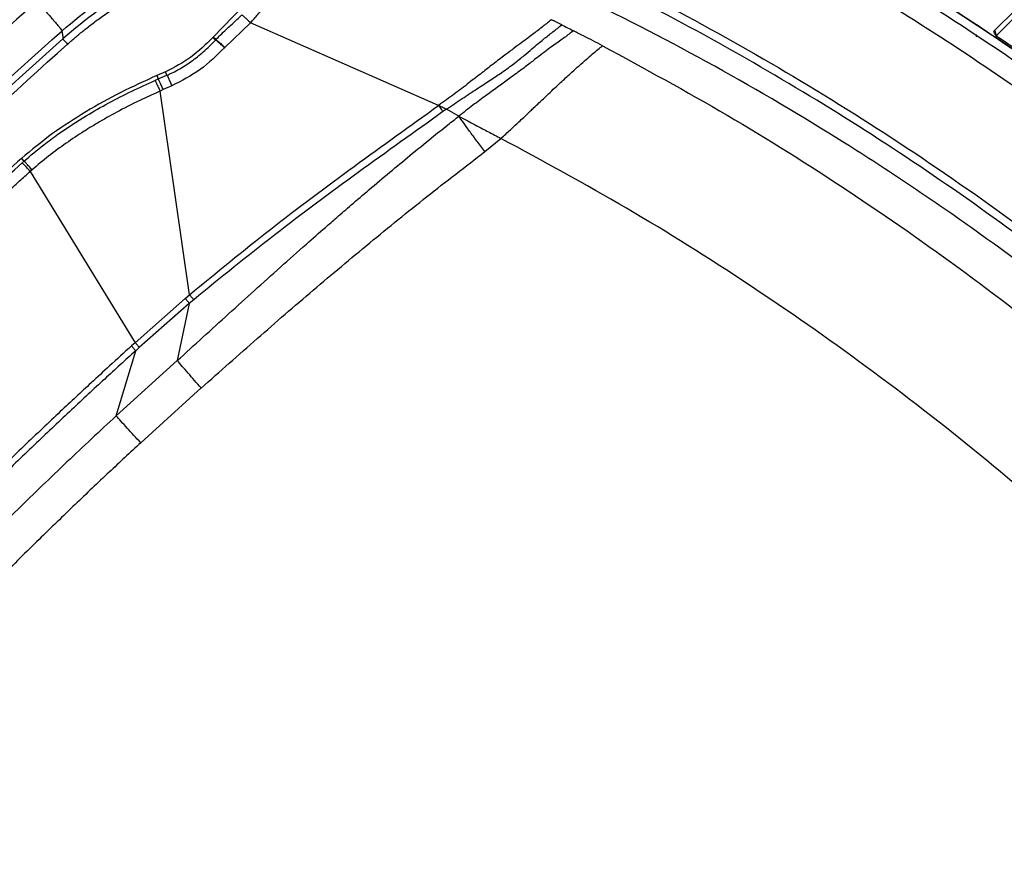
# Model space of a CAD drawing. Extents: x 526 to 613, y 487 to 635.
# Drawn here: x 535 to 542, y 521 to 527 of the extents above; entities that cross this region are included whole.
import ezdxf

# ---------------------------------------------------------------- set-up
doc = ezdxf.new("R2010")
doc.units = 0
doc.header["$MEASUREMENT"] = 0
doc.layers.add('1', color=4, linetype='Continuous')
doc.layers.add('STD TEST', color=3, linetype='Continuous')

# ---------------------------------------------------------------- blocks, each defined once
blk = doc.blocks.new('2023 VANGUARD')
at = {"layer": '1', "color": 3, "linetype": 'Continuous', "lineweight": 25}
for p, q in [((-32.165, -64.668), (-32.3464, -64.8425)), ((-32.4288, -64.7702), (-32.4313, -64.7728)), ((-32.4123, -64.7906), (-32.4313, -64.7728)), ((-32.4099, -64.788), (-32.4288, -64.7702)), ((-32.4123, -64.7906), (-32.4099, -64.788)), ((-26.429, -65.0848), (-26.8667, -64.7826)), ((-32.3465, -64.8424), (-32.3487, -64.8448)), ((-32.7659, -65.0153), (-32.8274, -65.0419)), ((-32.8169, -65.0659), (-32.7556, -65.0393)), ((-32.7556, -65.0393), (-32.7659, -65.0153)), ((-32.8402, -65.0761), (-32.8169, -65.0659)), ((-32.8274, -65.0419), (-32.8169, -65.0659)), ((-32.7815, -65.141), (-32.8042, -65.1511)), ((-32.7209, -65.1145), (-32.7815, -65.141)), ((-30.7805, -65.2792), (-30.8055, -65.2967)), ((-30.693, -65.3282), (-30.7805, -65.2792)), ((-30.509, -65.5794), (-30.3957, -65.4857)), ((-33.7835, -65.6269), (-33.7658, -65.647)), ((-33.7786, -65.6583), (-33.7658, -65.647)), ((-33.7084, -65.7081), (-33.7212, -65.7194)), ((-33.7212, -65.7194), (-32.9804, -66.9295)), ((-32.9804, -66.9295), (-32.6262, -66.6165)), ((-32.6262, -66.6166), (-32.5955, -66.5905)), ((-32.5666, -66.6256), (-32.5973, -66.6514)), ((-32.5973, -66.6514), (-32.9506, -66.9629)), ((-32.5973, -66.6514), (-32.6823, -67.056)), ((-33.1139, -67.4461), (-32.9764, -66.9862)), ((-32.9804, -66.9295), (-33.0062, -66.9528)), ((-32.9764, -66.9862), (-32.9506, -66.9629)), ((-32.6823, -67.056), (-33.1139, -67.4461)), ((-32.5127, -67.2497), (-32.9408, -67.6368))]:
    blk.add_line(p, q, dxfattribs=at)
at = {"layer": '1', "color": 3, "linetype": 'Continuous', "lineweight": 25, "flags": 128}
for points in [[(-30.8361, -65.2527), (-31.5006, -64.9603), (-32.165, -64.6679)], [(-26.8663, -64.7824), (-26.8664, -64.7824), (-26.8665, -64.7824), (-26.8667, -64.7826)], [(-32.5956, -66.5905), (-32.6999, -65.8708), (-32.8042, -65.1511)]]:
    blk.add_lwpolyline(points, dxfattribs=at)
at = {"layer": '1', "color": 3, "linetype": 'Continuous', "lineweight": 25}
for centre, radius, start, end in [((-27.0442, -64.7624), 0.01, 333.34235, 56.75831), ((-26.9272, -64.7509), 0.03, 333.33982, 56.5075)]:
    blk.add_arc(centre, radius, start, end, dxfattribs=at)
for points, knots in [([(-30.1824, -63.048), (-29.9241, -63.1643), (-29.4072, -63.3969), (-28.6504, -63.7859), (-27.9089, -64.2035), (-27.1785, -64.6561), (-26.4607, -65.1435), (-25.7571, -65.666), (-25.0762, -66.2179), (-24.4256, -66.7923), (-23.8058, -67.3878), (-23.2167, -68.0023), (-22.6533, -68.6404), (-22.1115, -69.3073), (-21.5934, -70.003), (-21.1004, -70.7268), (-20.6383, -71.4706), (-20.2222, -72.2093), (-19.8467, -72.939), (-19.6279, -73.4203), (-19.5183, -73.6611)], [0, 0, 0, 0, 0.055243, 0.110533, 0.165823, 0.221065, 0.277913, 0.334813, 0.391712, 0.44856, 0.503771, 0.55903, 0.614289, 0.6695, 0.72632, 0.783192, 0.840065, 0.896885, 0.948404, 1, 1, 1, 1]), ([(-19.6508, -73.7282), (-19.7597, -73.4891), (-19.9775, -73.0109), (-20.3468, -72.2942), (-20.7515, -71.5752), (-21.1958, -70.8575), (-21.672, -70.154), (-22.1795, -69.4675), (-22.7203, -68.7962), (-23.2916, -68.145), (-23.8938, -67.5145), (-24.5154, -66.9166), (-25.1554, -66.3504), (-25.8108, -65.8169), (-26.4916, -65.3077), (-27.1962, -64.8249), (-27.9269, -64.3675), (-28.6799, -63.9398), (-29.4539, -63.5394), (-29.9834, -63.3005), (-30.2488, -63.1808)], [0, 0, 0, 0, 0.051562, 0.103123, 0.158123, 0.213359, 0.268595, 0.324624, 0.380652, 0.437493, 0.494334, 0.551437, 0.606465, 0.661733, 0.717, 0.773061, 0.829122, 0.885995, 0.942867, 1, 1, 1, 1]), ([(-24.6955, -66.4756), (-24.8365, -66.3528), (-25.1184, -66.1074), (-25.5541, -65.7535), (-25.999, -65.4104), (-26.5513, -65.0084), (-27.2184, -64.5583), (-28.0106, -64.0752), (-28.8252, -63.6239), (-29.3865, -63.3553), (-29.6675, -63.2208)], [0, 0, 0, 0, 0.093998, 0.187996, 0.282276, 0.376557, 0.531612, 0.686983, 0.843323, 1, 1, 1, 1]), ([(-24.6944, -66.4746), (-24.7839, -66.3963), (-24.986, -66.2194), (-25.3215, -65.9396), (-25.7015, -65.6364), (-26.1037, -65.3314), (-26.5134, -65.0362), (-26.9302, -64.7512), (-27.3537, -64.4764), (-27.7838, -64.2121), (-28.2198, -63.9588), (-28.6607, -63.7169), (-29.1053, -63.4876), (-29.4415, -63.3238), (-29.6291, -63.237), (-29.6664, -63.2198)], [0, 0, 0, 0, 0.05979, 0.135075, 0.219655, 0.30429, 0.388955, 0.473622, 0.558266, 0.642923, 0.727563, 0.811965, 0.895945, 0.979279, 1, 1, 1, 1]), ([(-26.9106, -64.7258), (-26.6386, -64.4527), (-26.1444, -63.9563), (-25.6518, -63.4615), (-25.4302, -63.239)], [0, 0, 0, 0, 0.550213, 1, 1, 1, 1]), ([(-25.4204, -63.2771), (-25.8589, -63.7177), (-26.3516, -64.2128), (-26.8459, -64.7097), (-26.9003, -64.7643)], [0, 0, 0, 0, 0.889957, 1, 1, 1, 1]), ([(-20.0664, -74.9463), (-20.1558, -74.7203), (-20.3347, -74.2682), (-20.6347, -73.6031), (-20.9589, -72.9458), (-21.3095, -72.2983), (-21.6858, -71.6616), (-22.0986, -71.0195), (-22.5502, -70.3748), (-23.0425, -69.7303), (-23.561, -69.1064), (-24.11, -68.4988), (-24.6897, -67.9091), (-25.2998, -67.339), (-25.9336, -66.7953), (-26.6123, -66.2613), (-27.3377, -65.7416), (-28.1107, -65.2408), (-28.9115, -64.7734), (-29.7394, -64.3426), (-30.5914, -63.9461), (-31.1738, -63.7168), (-31.4649, -63.6022)], [0, 0, 0, 0, 0.04406, 0.088136, 0.132195, 0.176825, 0.22147, 0.266099, 0.314989, 0.363922, 0.412855, 0.461745, 0.51207, 0.562442, 0.612813, 0.663139, 0.718691, 0.774275, 0.829828, 0.886541, 0.943287, 1, 1, 1, 1]), ([(-20.1018, -75.3587), (-20.341, -74.6812), (-20.6162, -74.0225), (-21.2368, -72.7415), (-21.5822, -72.1193), (-22.1535, -71.2136), (-22.3528, -70.9163), (-22.6652, -70.4775), (-22.7715, -70.3326), (-22.9873, -70.0468), (-23.097, -69.9057), (-23.6543, -69.2092), (-24.1282, -68.6805), (-25.1311, -67.6789), (-25.6601, -67.2061), (-26.4954, -66.5394), (-26.7809, -66.3243), (-27.1467, -66.0645), (-27.2203, -66.013), (-27.368, -65.9111), (-27.5906, -65.76), (-27.8156, -65.6141), (-28.2688, -65.329), (-28.575, -65.1481), (-29.1958, -64.8043), (-29.5104, -64.6413), (-30.4665, -64.1792), (-31.1202, -63.9066), (-31.7906, -63.6699)], [0, 0, 0, 0, 0.125, 0.125, 0.25, 0.25, 0.3125, 0.3125, 0.34375, 0.34375, 0.375, 0.375, 0.5, 0.5, 0.625, 0.625, 0.6875, 0.6875, 0.703125, 0.703125, 0.71875, 0.75, 0.75, 0.8125, 0.8125, 0.875, 0.875, 1, 1, 1, 1]), ([(-30.8732, -63.773), (-30.57, -63.9037), (-29.9635, -64.1652), (-29.0797, -64.6149), (-28.211, -65.1092), (-27.362, -65.6526), (-26.5353, -66.2435), (-25.7932, -66.8339), (-25.1308, -67.4133), (-24.542, -67.9729), (-23.9766, -68.5561), (-23.4307, -69.1679), (-22.906, -69.8081), (-22.404, -70.4764), (-21.9308, -71.1653), (-21.5124, -71.8333), (-21.1439, -72.4758), (-20.82, -73.0902), (-20.516, -73.716), (-20.332, -74.1422), (-20.24, -74.3554)], [0, 0, 0, 0, 0.064413, 0.128867, 0.19328, 0.259251, 0.325267, 0.391239, 0.443947, 0.496701, 0.549455, 0.602164, 0.656412, 0.71071, 0.765008, 0.819257, 0.864328, 0.909399, 0.9547, 1, 1, 1, 1]), ([(-31.6749, -63.9916), (-31.8006, -64.1214), (-32.052, -64.3808), (-32.3032, -64.6404), (-32.4288, -64.7702)], [0, 0, 0, 0, 0.500031, 1, 1, 1, 1]), ([(-32.165, -64.6679), (-32.1565, -64.6586), (-32.1388, -64.6394), (-32.1121, -64.6089), (-32.0865, -64.5792), (-32.0616, -64.5497), (-32.0369, -64.5203), (-32.0096, -64.4878), (-31.978, -64.4499), (-31.9456, -64.4112), (-31.9143, -64.3739), (-31.8838, -64.3375), (-31.8493, -64.2968), (-31.8126, -64.2544), (-31.7789, -64.2163), (-31.7497, -64.1835), (-31.7121, -64.14), (-31.6709, -64.0904), (-31.6319, -64.0452), (-31.5975, -64.0033), (-31.5776, -63.9792), (-31.5668, -63.9662)], [0, 0, 0, 0, 0.019306, 0.04014, 0.062406, 0.08052, 0.101295, 0.124701, 0.151482, 0.18723, 0.218447, 0.249638, 0.289701, 0.342947, 0.399191, 0.448973, 0.499653, 0.624687, 0.749723, 0.864893, 1, 1, 1, 1]), ([(-33.4967, -64.7262), (-33.3406, -64.5878), (-33.1676, -64.4653), (-32.7988, -64.2444), (-32.6045, -64.1472), (-32.4036, -64.0599)], [0, 0, 0, 0, 0.5, 0.5, 1, 1, 1, 1]), ([(-32.4177, -64.1183), (-32.611, -64.2024), (-32.7988, -64.2983), (-33.1597, -64.518), (-33.3321, -64.642), (-33.4909, -64.7826)], [0, 0, 0, 0, 0.5, 0.5, 1, 1, 1, 1]), ([(-33.4577, -64.82), (-33.4496, -64.8128), (-33.433, -64.7981), (-33.407, -64.7758), (-33.3793, -64.7525), (-33.3498, -64.7283), (-33.3185, -64.7032), (-33.2853, -64.6774), (-33.2503, -64.6508), (-33.1639, -64.5871), (-33.0648, -64.5199), (-32.9509, -64.4491), (-32.8765, -64.4049), (-32.7988, -64.3608), (-32.7201, -64.3184), (-32.6407, -64.2775), (-32.5605, -64.2382), (-32.4796, -64.2002), (-32.4251, -64.1762), (-32.3978, -64.1642)], [0, 0, 0, 0, 0.025843, 0.053233, 0.08217, 0.112656, 0.14469, 0.178275, 0.21341, 0.250098, 0.435611, 0.500184, 0.571633, 0.643041, 0.714424, 0.785798, 0.857179, 0.928576, 1, 1, 1, 1]), ([(-33.6733, -64.5169), (-34.4499, -65.2057), (-35.1986, -65.926), (-36.6348, -67.4249), (-37.3215, -68.2023), (-37.9766, -69.0077)], [0, 0, 0, 0, 0.5, 0.5, 1, 1, 1, 1]), ([(-33.6733, -64.5168), (-33.6628, -64.5286), (-33.652, -64.5409), (-33.6303, -64.5657), (-33.6193, -64.5783), (-33.5978, -64.603), (-33.5872, -64.6152), (-33.5673, -64.6384), (-33.5579, -64.6495), (-33.5408, -64.6697), (-33.5332, -64.6789), (-33.52, -64.6949), (-33.5145, -64.7017), (-33.5057, -64.7129), (-33.5024, -64.7172), (-33.498, -64.7234), (-33.4969, -64.7253), (-33.4967, -64.7262)], [0, 0, 0, 0, 0.125, 0.125, 0.25, 0.25, 0.375, 0.375, 0.5, 0.5, 0.625, 0.625, 0.75, 0.75, 0.875, 0.875, 1, 1, 1, 1]), ([(-32.4099, -64.788), (-32.3995, -64.7772), (-32.3757, -64.7524), (-32.3398, -64.7185), (-32.3001, -64.6823), (-32.263, -64.6486), (-32.238, -64.6238), (-32.2267, -64.6125)], [0, 0, 0, 0, 0.176717, 0.40761, 0.583004, 0.811792, 1, 1, 1, 1]), ([(-32.2265, -64.6124), (-32.225, -64.6134), (-32.2218, -64.6154), (-32.2075, -64.6279), (-32.188, -64.6458), (-32.1725, -64.6607), (-32.165, -64.6679)], [0, 0, 0, 0, 0.242988, 0.499992, 0.757001, 1, 1, 1, 1]), ([(-30.0383, -64.6469), (-30.0576, -64.6622), (-30.0964, -64.6927), (-30.161, -64.7434), (-30.2284, -64.7936), (-30.3001, -64.8466), (-30.3663, -64.896), (-30.4421, -64.9539), (-30.5281, -65.0208), (-30.6202, -65.0928), (-30.7243, -65.1723), (-30.7988, -65.2259), (-30.8361, -65.2527)], [0, 0, 0, 0, 0.16678, 0.33355, 0.500281, 0.583651, 0.666999, 0.750287, 0.812738, 0.875152, 0.937562, 1, 1, 1, 1]), ([(-30.7805, -65.2792), (-30.7434, -65.254), (-30.6691, -65.2035), (-30.564, -65.1345), (-30.4696, -65.0733), (-30.3792, -65.0131), (-30.2979, -64.9542), (-30.2291, -64.8981), (-30.1588, -64.8363), (-30.094, -64.7835), (-30.0273, -64.7328), (-29.9869, -64.6997), (-29.9666, -64.6832)], [0, 0, 0, 0, 0.0624213, 0.1248431, 0.1872909, 0.2497701, 0.3330687, 0.4163993, 0.4997521, 0.6664617, 0.8332256, 1, 1, 1, 1]), ([(-30.0025, -64.6651), (-30.0085, -64.6621), (-30.0204, -64.6561), (-30.0323, -64.6499), (-30.0383, -64.6469)], [0, 0, 0, 0, 0.500003, 1, 1, 1, 1]), ([(-29.9666, -64.6832), (-29.9726, -64.6802), (-29.9846, -64.6742), (-29.9965, -64.6682), (-30.0025, -64.6651)], [0, 0, 0, 0, 0.5, 1, 1, 1, 1]), ([(-29.9666, -64.6831), (-29.9527, -64.6901), (-29.9249, -64.7042), (-29.8971, -64.7183), (-29.8833, -64.7254)], [0, 0, 0, 0, 0.4999878, 1, 1, 1, 1]), ([(-37.7665, -69.1819), (-37.1164, -68.3826), (-36.435, -67.6111), (-35.0099, -66.1239), (-34.2671, -65.4093), (-33.4967, -64.7262)], [0, 0, 0, 0, 0.5, 0.5, 1, 1, 1, 1]), ([(-33.491, -64.7826), (-33.4887, -64.7767), (-33.4887, -64.7685), (-33.4911, -64.7491), (-33.4936, -64.738), (-33.4967, -64.7262)], [0, 0, 0, 0, 0.5, 0.5, 1, 1, 1, 1]), ([(-29.8833, -64.7254), (-29.9037, -64.7411), (-29.9445, -64.7724), (-30.0193, -64.8233), (-30.0942, -64.8795), (-30.1713, -64.9398), (-30.242, -64.9939), (-30.3218, -65.053), (-30.4081, -65.1155), (-30.4964, -65.1795), (-30.5933, -65.2509), (-30.6597, -65.3024), (-30.693, -65.3282)], [0, 0, 0, 0, 0.1667754, 0.3335415, 0.5002401, 0.5836036, 0.6669418, 0.750239, 0.8127179, 0.8751632, 0.9375802, 1, 1, 1, 1]), ([(-29.8117, -64.762), (-29.8236, -64.7559), (-29.8475, -64.7437), (-29.8713, -64.7315), (-29.8833, -64.7254)], [0, 0, 0, 0, 0.5, 1, 1, 1, 1]), ([(-29.678, -64.8313), (-29.7002, -64.8197), (-29.7447, -64.7964), (-29.7894, -64.7735), (-29.8117, -64.762)], [0, 0, 0, 0, 0.5, 1, 1, 1, 1]), ([(-26.8667, -64.7826), (-26.8704, -64.78), (-26.8778, -64.7748), (-26.889, -64.7658), (-26.9015, -64.7539), (-26.9134, -64.738), (-26.914, -64.7297), (-26.911, -64.7262), (-26.9106, -64.7258)], [0, 0, 0, 0, 0.075546, 0.150741, 0.276747, 0.500865, 0.940094, 1, 1, 1, 1]), ([(-33.4909, -64.7827), (-34.2572, -65.4645), (-34.9947, -66.176), (-36.4118, -67.6581), (-37.0905, -68.4278), (-37.7371, -69.2235)], [0, 0, 0, 0, 0.5, 0.5, 1, 1, 1, 1]), ([(-37.6983, -69.255), (-37.0526, -68.4604), (-36.3748, -67.6917), (-34.9595, -66.2115), (-34.223, -65.501), (-33.4577, -64.82)], [0, 0, 0, 0, 0.5, 0.5, 1, 1, 1, 1]), ([(-33.4909, -64.7826), (-33.4909, -64.7827), (-33.4901, -64.7835), (-33.4868, -64.7872), (-33.4843, -64.7901), (-33.4778, -64.7974), (-33.4739, -64.8018), (-33.4658, -64.8109), (-33.4616, -64.8156), (-33.4577, -64.82)], [0, 0, 0, 0, 0.25, 0.25, 0.5, 0.5, 0.75, 0.75, 1, 1, 1, 1]), ([(-32.4313, -64.7728), (-32.4809, -64.8219), (-32.5799, -64.9199), (-32.704, -64.9835), (-32.7659, -65.0153)], [0, 0, 0, 0, 0.500273, 1, 1, 1, 1]), ([(-32.7556, -65.0393), (-32.7446, -65.0344), (-32.6798, -65.0051), (-32.5884, -64.9488), (-32.4976, -64.8747), (-32.4459, -64.8258), (-32.4213, -64.8), (-32.4123, -64.7906)], [0, 0, 0, 0, 0.0844392, 0.4997085, 0.7497948, 0.9080038, 1, 1, 1, 1]), ([(-32.3487, -64.8448), (-32.3567, -64.8375), (-32.3733, -64.8223), (-32.3939, -64.8042), (-32.4085, -64.7923), (-32.4111, -64.7911), (-32.4123, -64.7906)], [0, 0, 0, 0, 0.24232, 0.5, 0.75768, 1, 1, 1, 1]), ([(-32.4099, -64.788), (-32.4087, -64.7886), (-32.4061, -64.7897), (-32.3915, -64.8017), (-32.3709, -64.8198), (-32.3544, -64.835), (-32.3463, -64.8424)], [0, 0, 0, 0, 0.242361, 0.500054, 0.757718, 1, 1, 1, 1]), ([(-30.3957, -65.4857), (-30.3844, -65.4755), (-30.3621, -65.4552), (-30.3299, -65.4257), (-30.2989, -65.397), (-30.2674, -65.3677), (-30.2295, -65.332), (-30.194, -65.2984), (-30.1582, -65.2644), (-30.1277, -65.2353), (-30.0891, -65.1986), (-30.0473, -65.1591), (-30.004, -65.1187), (-29.9649, -65.0825), (-29.9285, -65.0491), (-29.887, -65.011), (-29.8402, -64.9689), (-29.7915, -64.9262), (-29.7482, -64.8891), (-29.7106, -64.8575), (-29.6888, -64.84), (-29.678, -64.8313)], [0, 0, 0, 0, 0.025077, 0.049768, 0.07242, 0.095939, 0.122959, 0.163067, 0.184313, 0.216654, 0.246558, 0.296153, 0.34719, 0.39588, 0.445239, 0.500036, 0.58949, 0.693086, 0.801082, 0.901489, 1, 1, 1, 1]), ([(-29.678, -64.8313), (-29.3827, -64.9916), (-28.792, -65.3122), (-27.9387, -65.8497), (-27.1119, -66.4266), (-26.3159, -67.0454), (-25.5517, -67.7032), (-24.8215, -68.3984), (-24.127, -69.1294), (-23.47, -69.8942), (-22.8519, -70.6908), (-22.2755, -71.5179), (-21.7382, -72.3713), (-21.4175, -72.9619), (-21.2571, -73.2571)], [0, 0, 0, 0, 0.083332, 0.1666653, 0.2499995, 0.3333326, 0.416666, 0.4999998, 0.5833334, 0.6666667, 0.7500002, 0.8333344, 0.9166678, 1, 1, 1, 1]), ([(-32.3487, -64.8448), (-32.4039, -64.8992), (-32.5144, -65.0078), (-32.6521, -65.0789), (-32.7209, -65.1145)], [0, 0, 0, 0, 0.5002387, 1, 1, 1, 1]), ([(-32.7556, -65.0393), (-32.7548, -65.0404), (-32.7534, -65.0426), (-32.7454, -65.0595), (-32.7342, -65.0842), (-32.7253, -65.1046), (-32.7209, -65.1145)], [0, 0, 0, 0, 0.242408, 0.5, 0.757592, 1, 1, 1, 1]), ([(-32.8274, -65.0419), (-32.9128, -65.0807), (-33.0836, -65.1583), (-33.3293, -65.2956), (-33.5664, -65.4478), (-33.7112, -65.5672), (-33.7835, -65.6269)], [0, 0, 0, 0, 0.250029, 0.50003, 0.750058, 1, 1, 1, 1]), ([(-33.7658, -65.647), (-33.7196, -65.6076), (-33.6418, -65.5414), (-33.4951, -65.4336), (-33.3425, -65.3339), (-33.1675, -65.2342), (-33.0055, -65.151), (-32.8952, -65.101), (-32.8402, -65.0761)], [0, 0, 0, 0, 0.166646, 0.2807095, 0.4999643, 0.6672481, 0.8340119, 1, 1, 1, 1]), ([(-32.8402, -65.0761), (-32.8394, -65.0771), (-32.8377, -65.0793), (-32.8294, -65.0961), (-32.8178, -65.1208), (-32.8086, -65.1412), (-32.8042, -65.1511)], [0, 0, 0, 0, 0.242366, 0.499999, 0.757632, 1, 1, 1, 1]), ([(-32.7815, -65.141), (-32.7859, -65.1311), (-32.795, -65.1107), (-32.8064, -65.086), (-32.8145, -65.0692), (-32.8161, -65.067), (-32.8169, -65.0659)], [0, 0, 0, 0, 0.2423786, 0.5000001, 0.7576214, 1, 1, 1, 1]), ([(-32.8042, -65.1511), (-32.8453, -65.1697), (-32.9422, -65.2134), (-33.0852, -65.2859), (-33.2225, -65.3625), (-33.3482, -65.439), (-33.4683, -65.519), (-33.592, -65.6093), (-33.6697, -65.6753), (-33.7084, -65.7081)], [0, 0, 0, 0, 0.12708, 0.299165, 0.450998, 0.569512, 0.713156, 0.857192, 1, 1, 1, 1]), ([(-32.5956, -66.5905), (-32.4058, -66.4345), (-32.0262, -66.1223), (-31.4346, -65.6826), (-31.0356, -65.396), (-30.8361, -65.2527)], [0, 0, 0, 0, 0.333373, 0.666698, 1, 1, 1, 1]), ([(-30.8055, -65.2967), (-31.0052, -65.4394), (-31.4042, -65.7246), (-31.9961, -66.1616), (-32.3765, -66.4709), (-32.5666, -66.6256)], [0, 0, 0, 0, 0.333626, 0.666886, 1, 1, 1, 1]), ([(-30.8361, -65.2527), (-30.8331, -65.2569), (-30.8269, -65.2656), (-30.8179, -65.2783), (-30.8102, -65.2895), (-30.8071, -65.2944), (-30.8055, -65.2967)], [0, 0, 0, 0, 0.2435219, 0.4999947, 0.7564705, 1, 1, 1, 1]), ([(-30.8361, -65.2527), (-30.8307, -65.2552), (-30.8197, -65.2601), (-30.804, -65.2675), (-30.7898, -65.2743), (-30.7836, -65.2776), (-30.7805, -65.2792)], [0, 0, 0, 0, 0.2502165, 0.5002774, 0.7502925, 1, 1, 1, 1]), ([(-32.6823, -67.056), (-32.622, -67.001), (-32.5012, -66.8908), (-32.3197, -66.7256), (-32.1374, -66.5605), (-31.9541, -66.3959), (-31.7871, -66.2473), (-31.6542, -66.1305), (-31.5489, -66.0386), (-31.4464, -65.9499), (-31.3213, -65.8428), (-31.1832, -65.7262), (-31.0358, -65.6038), (-30.8991, -65.4923), (-30.7835, -65.3996), (-30.7188, -65.3486), (-30.693, -65.3282)], [0, 0, 0, 0, 0.092936, 0.186079, 0.279401, 0.372876, 0.466476, 0.533921, 0.574196, 0.625626, 0.688223, 0.761624, 0.83139, 0.906285, 0.962491, 1, 1, 1, 1]), ([(-30.509, -65.5794), (-30.5281, -65.554), (-30.5665, -65.5032), (-30.6186, -65.4326), (-30.6637, -65.3705), (-30.6832, -65.3423), (-30.693, -65.3282)], [0, 0, 0, 0, 0.249812, 0.500001, 0.750177, 1, 1, 1, 1]), ([(-30.693, -65.3282), (-30.6762, -65.3375), (-30.6425, -65.3561), (-30.5686, -65.3953), (-30.4855, -65.4388), (-30.4256, -65.4701), (-30.3957, -65.4858)], [0, 0, 0, 0, 0.24905, 0.498685, 0.749468, 1, 1, 1, 1]), ([(-21.9095, -73.9718), (-22.0709, -73.6743), (-22.3938, -73.0791), (-22.935, -72.2193), (-23.5159, -71.386), (-24.1388, -70.5837), (-24.8011, -69.8134), (-25.5012, -69.0774), (-26.2373, -68.3773), (-27.0075, -67.7151), (-27.8099, -67.0921), (-28.6432, -66.5112), (-29.503, -65.97), (-30.0981, -65.6472), (-30.3957, -65.4858)], [0, 0, 0, 0, 0.083332, 0.166665, 0.25, 0.333333, 0.416666, 0.5, 0.583334, 0.666667, 0.75, 0.833335, 0.916668, 1, 1, 1, 1]), ([(-32.5128, -67.2498), (-32.3814, -67.133), (-32.1197, -66.9004), (-31.7233, -66.5581), (-31.3241, -66.2234), (-30.9206, -65.8958), (-30.6461, -65.6849), (-30.509, -65.5794)], [0, 0, 0, 0, 0.202199, 0.402516, 0.602023, 0.801116, 1, 1, 1, 1]), ([(-33.7835, -65.6269), (-34.0853, -65.9003), (-34.689, -66.4471), (-35.5601, -67.3039), (-36.4044, -68.1869), (-37.2212, -69.0956), (-37.7408, -69.7228), (-38.0006, -70.0363)], [0, 0, 0, 0, 0.200001, 0.400001, 0.600001, 0.8, 1, 1, 1, 1]), ([(-37.9408, -70.008), (-37.7401, -69.7653), (-37.3386, -69.2798), (-36.8677, -68.745), (-36.5454, -68.3891), (-36.4105, -68.2421), (-36.3005, -68.1234), (-36.2045, -68.0204), (-36.0781, -67.886), (-35.9276, -67.7278), (-35.7561, -67.5496), (-35.5667, -67.3556), (-35.3508, -67.1378), (-35.1807, -66.9693), (-35.0681, -66.8589), (-35.0223, -66.8143), (-34.9786, -66.7717), (-34.9348, -66.7293), (-34.8909, -66.6869), (-34.7926, -66.5922), (-34.4274, -66.2433), (-34.0674, -65.9187), (-33.7786, -65.6583)], [0, 0, 0, 0, 0.156753, 0.313564, 0.35464, 0.395718, 0.412895, 0.435189, 0.465802, 0.504737, 0.543871, 0.588877, 0.639752, 0.696496, 0.708098, 0.718219, 0.72834, 0.73846, 0.748581, 0.758701, 0.80641, 1, 1, 1, 1]), ([(-33.7212, -65.7194), (-33.7285, -65.7113), (-33.7435, -65.6945), (-33.7622, -65.6743), (-33.7753, -65.6607), (-33.7775, -65.659), (-33.7786, -65.6583)], [0, 0, 0, 0, 0.242282, 0.5, 0.757718, 1, 1, 1, 1]), ([(-33.7084, -65.7081), (-33.7157, -65.7), (-33.7307, -65.6832), (-33.7494, -65.663), (-33.7625, -65.6493), (-33.7648, -65.6477), (-33.7658, -65.647)], [0, 0, 0, 0, 0.24228, 0.5, 0.75772, 1, 1, 1, 1]), ([(-37.8748, -70.0606), (-37.779, -69.9439), (-37.5896, -69.7132), (-37.3037, -69.3753), (-37.0211, -69.0484), (-36.7416, -68.7324), (-36.4656, -68.4273), (-36.1934, -68.1328), (-35.9301, -67.8538), (-35.7233, -67.6391), (-35.5689, -67.4809), (-35.4592, -67.3694), (-35.3527, -67.2621), (-35.2521, -67.1615), (-35.1576, -67.0676), (-35.0666, -66.9779), (-34.9798, -66.8928), (-34.8956, -66.8108), (-34.7973, -66.7155), (-34.6905, -66.6129), (-34.583, -66.5104), (-34.4908, -66.4232), (-34.4142, -66.3512), (-34.3532, -66.2942), (-34.3059, -66.2502), (-34.258, -66.2057), (-34.1985, -66.1508), (-34.1127, -66.0719), (-34.0091, -65.9774), (-33.8999, -65.8788), (-33.8038, -65.7927), (-33.7464, -65.7418), (-33.7212, -65.7194)], [0, 0, 0, 0, 0.075303, 0.148881, 0.220733, 0.290858, 0.359256, 0.425927, 0.49087, 0.550598, 0.574595, 0.601143, 0.628632, 0.649974, 0.672125, 0.695085, 0.713693, 0.732801, 0.753682, 0.781987, 0.806685, 0.827777, 0.845261, 0.859139, 0.869409, 0.877475, 0.891793, 0.909767, 0.935645, 0.961726, 0.983169, 1, 1, 1, 1]), ([(-32.5973, -66.6514), (-32.5992, -66.649), (-32.603, -66.6443), (-32.6103, -66.6354), (-32.6182, -66.6259), (-32.6236, -66.6196), (-32.6262, -66.6166)], [0, 0, 0, 0, 0.246118, 0.500006, 0.753891, 1, 1, 1, 1]), ([(-32.5666, -66.6256), (-32.5685, -66.6232), (-32.5723, -66.6184), (-32.5796, -66.6095), (-32.5876, -66.6), (-32.5929, -66.5936), (-32.5956, -66.5905)], [0, 0, 0, 0, 0.246062, 0.49999, 0.753922, 1, 1, 1, 1]), ([(-33.0062, -66.9528), (-33.0577, -66.9996), (-33.153, -67.0862), (-33.2833, -67.2062), (-33.3995, -67.3141), (-33.5136, -67.4209), (-33.6364, -67.5369), (-33.7688, -67.6631), (-33.9051, -67.7945), (-34.0513, -67.9368), (-34.2018, -68.0851), (-34.3548, -68.2376), (-34.4972, -68.3813), (-34.6293, -68.5159), (-34.7652, -68.656), (-34.9161, -68.813), (-35.0909, -68.9974), (-35.2864, -69.2067), (-35.4903, -69.4287), (-35.6856, -69.6451), (-35.8548, -69.8354), (-35.9935, -69.9934), (-36.0756, -70.0881), (-36.1118, -70.1299)], [0, 0, 0, 0, 0.046995, 0.086868, 0.119619, 0.153961, 0.192326, 0.233637, 0.277411, 0.320085, 0.371346, 0.419948, 0.465892, 0.507838, 0.547233, 0.597616, 0.654768, 0.718689, 0.790882, 0.858147, 0.915423, 0.962708, 1, 1, 1, 1]), ([(-32.9764, -66.9862), (-33.0495, -67.0527), (-33.2012, -67.1908), (-33.4347, -67.408), (-33.6827, -67.6424), (-33.9444, -67.8947), (-34.2194, -68.1654), (-34.4935, -68.4409), (-34.9018, -68.8605), (-35.4332, -69.4251), (-35.863, -69.9145), (-36.078, -70.1594)], [0, 0, 0, 0, 0.066797, 0.138624, 0.215479, 0.297364, 0.384278, 0.476221, 0.559995, 0.779841, 1, 1, 1, 1]), ([(-33.0062, -66.9528), (-33.0034, -66.9558), (-32.9979, -66.9619), (-32.9898, -66.9709), (-32.9823, -66.9794), (-32.9783, -66.984), (-32.9764, -66.9862)], [0, 0, 0, 0, 0.246154, 0.499994, 0.753837, 1, 1, 1, 1]), ([(-32.9804, -66.9295), (-32.9777, -66.9325), (-32.9722, -66.9385), (-32.964, -66.9476), (-32.9565, -66.9561), (-32.9526, -66.9607), (-32.9506, -66.9629)], [0, 0, 0, 0, 0.246171, 0.5, 0.753829, 1, 1, 1, 1]), ([(-32.5127, -67.2497), (-32.5286, -67.2319), (-32.5608, -67.1959), (-32.6066, -67.1438), (-32.6486, -67.0955), (-32.6712, -67.0691), (-32.6823, -67.0561)], [0, 0, 0, 0, 0.247311, 0.500005, 0.752696, 1, 1, 1, 1]), ([(-33.1139, -67.4461), (-33.2302, -67.5546), (-33.4642, -67.7729), (-33.8115, -68.1081), (-34.1586, -68.4515), (-34.4878, -68.7866), (-34.8077, -69.1204), (-35.1259, -69.461), (-35.466, -69.8344), (-35.6966, -70.0973), (-35.8162, -70.2336)], [0, 0, 0, 0, 0.122864, 0.247142, 0.372841, 0.499968, 0.609939, 0.729926, 0.859941, 1, 1, 1, 1]), ([(-32.9407, -67.6368), (-32.9569, -67.6192), (-32.9897, -67.5837), (-33.0365, -67.5324), (-33.0794, -67.4849), (-33.1025, -67.4589), (-33.1139, -67.4461)], [0, 0, 0, 0, 0.2472996, 0.4999975, 0.7526967, 1, 1, 1, 1]), ([(-32.9408, -67.6368), (-33.0153, -67.7061), (-33.1705, -67.8504), (-33.41, -68.078), (-33.6653, -68.3252), (-33.9358, -68.5926), (-34.2096, -68.8693), (-34.5884, -69.261), (-35.0623, -69.7665), (-35.4364, -70.1907), (-35.6236, -70.403)], [0, 0, 0, 0, 0.0792153, 0.1649108, 0.2570867, 0.3557437, 0.4608832, 0.5599988, 0.7797425, 1, 1, 1, 1])]:
    blk.add_open_spline(points, degree=3, knots=knots, dxfattribs=at)
blk = doc.blocks.new('2023 VANGUARD HL')
at = {"layer": 'STD TEST', "color": 1}
blk.add_blockref('2023 VANGUARD', (43.5708, 87.1416), dxfattribs=at)

msp = doc.modelspace()

# ---------------------------------------------------------------- block references
at = {"layer": '1'}
msp.add_blockref('2023 VANGUARD HL', (525.5486, 504.5092), dxfattribs=at)

doc.saveas('drawing.dxf')
